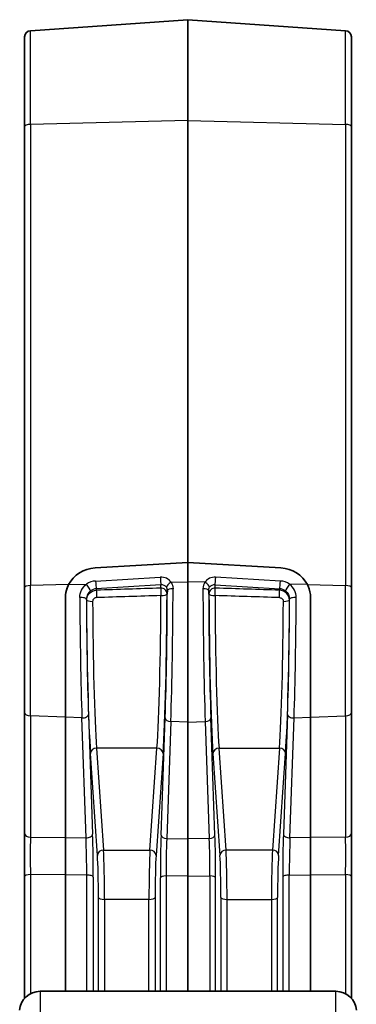
# Model space of a CAD drawing. Units: millimetres. Extents: x 43 to 6535, y 24 to 1429.
# Drawn here: x 2035 to 2051, y 1324 to 1372 of the extents above; entities that cross this region are included whole.
import ezdxf

# ---------------------------------------------------------------- set-up
doc = ezdxf.new("R2010")
doc.units = ezdxf.units.MM
doc.header["$LTSCALE"] = 3
doc.layers.add('Visible (ISO)', color=7, linetype='Continuous', lineweight=35)
doc.layers.add('Visible Narrow (ISO)', color=7, linetype='Continuous', lineweight=25)

msp = doc.modelspace()

# ---------------------------------------------------------------- linework, layer by layer
at = {"layer": 'Visible (ISO)'}
for p, q in [((2035.3747, 1371.9164), (2043.0956, 1372.4563)), ((2043.0956, 1367.5214), (2043.0956, 1372.4563)), ((2050.8165, 1371.9164), (2043.0956, 1372.4563)), ((2035.0956, 1371.6171), (2035.0956, 1367.2344)), ((2051.0956, 1371.6171), (2051.0956, 1367.2344)), ((2043.0956, 1367.5214), (2043.0956, 1345.9085)), ((2035.0956, 1344.6818), (2035.0956, 1367.2344)), ((2051.0956, 1344.6818), (2051.0956, 1367.2344)), ((2038.5433, 1345.6503), (2043.0956, 1345.9085)), ((2038.5433, 1345.6503), (2043.0956, 1345.9085)), ((2043.0956, 1345.9085), (2043.0956, 1344.9688)), ((2047.648, 1345.6503), (2043.0956, 1345.9085)), ((2043.0956, 1345.9085), (2047.648, 1345.6503)), ((2043.0956, 1338.1019), (2043.0956, 1344.9688)), ((2035.0956, 1344.6818), (2035.0956, 1338.5832)), ((2051.0956, 1344.6818), (2051.0956, 1338.5832)), ((2037.0956, 1344.1965), (2037.0956, 1338.3425)), ((2037.0956, 1344.1965), (2037.0956, 1338.3425)), ((2049.0956, 1344.1965), (2049.0956, 1338.3425)), ((2049.0956, 1338.3425), (2049.0956, 1344.1965)), ((2035.0956, 1332.6519), (2035.0956, 1338.5832)), ((2051.0956, 1332.6519), (2051.0956, 1338.5832)), ((2037.0956, 1332.4625), (2037.0956, 1338.3425)), ((2037.0956, 1332.4625), (2037.0956, 1338.3425)), ((2043.0956, 1338.1019), (2043.0956, 1332.4008)), ((2049.0956, 1332.4625), (2049.0956, 1338.3425)), ((2049.0956, 1338.3425), (2049.0956, 1332.4625)), ((2035.0956, 1330.5512), (2035.0956, 1332.6519)), ((2037.0956, 1330.6358), (2037.0956, 1332.4625)), ((2037.0956, 1330.6358), (2037.0956, 1332.4625)), ((2043.0956, 1332.4008), (2043.0956, 1330.5741)), ((2049.0956, 1330.6358), (2049.0956, 1332.4625)), ((2049.0956, 1332.4625), (2049.0956, 1330.6358)), ((2051.0956, 1330.5512), (2051.0956, 1332.6519)), ((2035.0956, 1324.602), (2035.0956, 1330.5512)), ((2037.0956, 1324.9434), (2037.0956, 1330.6358)), ((2037.0956, 1324.9434), (2037.0956, 1330.6358)), ((2043.0956, 1330.5741), (2043.0956, 1324.9434)), ((2049.0956, 1324.9434), (2049.0956, 1330.6358)), ((2049.0956, 1330.6358), (2049.0956, 1324.9434)), ((2051.0956, 1324.602), (2051.0956, 1330.5512)), ((2050.3432, 1324.9434), (2035.8481, 1324.9434))]:
    msp.add_line(p, q, dxfattribs=at)
for centre, radius, start, end in [((2035.3956, 1371.6171), 0.3, 94, 180), ((2050.7956, 1371.6171), 0.3, 0, 86), ((2035.8481, 1323.9434), 1, 90, 176), ((2050.3432, 1323.9434), 1, 4, 90)]:
    msp.add_arc(centre, radius, start, end, dxfattribs=at)
for centre, major_axis, start_param, end_param in [((2038.5956, 1344.2428), (-1.4751, -0.2912), 4.5646852, 5.6464177), ((2038.5956, 1344.2428), (-1.4751, -0.2912), 4.5646852, 5.6464177), ((2047.5956, 1344.2428), (1.4751, -0.2912), 0.6367676, 1.7185001), ((2047.5956, 1344.2428), (1.4751, -0.2912), 0.6367676, 1.7185001)]:
    msp.add_ellipse(centre, major_axis=major_axis, ratio=0.935276, start_param=start_param, end_param=end_param, dxfattribs=at)
for points, knots in [([(2037.2477, 1344.829), (2037.2347, 1344.8037), (2037.2225, 1344.778), (2037.1348, 1344.5775), (2037.0968, 1344.3864), (2037.0956, 1344.2027), (2037.0956, 1344.1996), (2037.0956, 1344.1965)], [0.159675517, 0.159675517, 0.159675517, 0.159675517, 0.168036383, 0.168036383, 0.224061297, 0.224061297, 0.225024963, 0.225024963, 0.225024963, 0.225024963]), ([(2037.0956, 1344.1965), (2037.0956, 1344.2061), (2037.0957, 1344.2158), (2037.099, 1344.3783), (2037.1284, 1344.5297), (2037.1955, 1344.718), (2037.2196, 1344.7739), (2037.2477, 1344.829)], [-0.223016533, -0.223016533, -0.223016533, -0.223016533, -0.22023618, -0.22023618, -0.17613133, -0.17613133, -0.157766008, -0.157766008, -0.157766008, -0.157766008]), ([(2048.9436, 1344.829), (2048.9565, 1344.8037), (2048.9687, 1344.778), (2049.0564, 1344.5775), (2049.0944, 1344.3864), (2049.0956, 1344.2027), (2049.0956, 1344.1996), (2049.0956, 1344.1965)], [0.159675517, 0.159675517, 0.159675517, 0.159675517, 0.168036383, 0.168036383, 0.224061297, 0.224061297, 0.225024963, 0.225024963, 0.225024963, 0.225024963]), ([(2048.9436, 1344.829), (2048.9565, 1344.8037), (2048.9687, 1344.778), (2049.0564, 1344.5775), (2049.0944, 1344.3864), (2049.0956, 1344.2027), (2049.0956, 1344.1996), (2049.0956, 1344.1965)], [0.159675517, 0.159675517, 0.159675517, 0.159675517, 0.168036383, 0.168036383, 0.224061297, 0.224061297, 0.225024963, 0.225024963, 0.225024963, 0.225024963])]:
    msp.add_open_spline(points, degree=3, knots=knots, dxfattribs=at)
at = {"layer": 'Visible Narrow (ISO)'}
for p, q in [((2035.3747, 1367.3368), (2035.3747, 1371.9164)), ((2050.8165, 1367.3368), (2050.8165, 1371.9164)), ((2043.0956, 1367.5214), (2035.3747, 1367.3368)), ((2043.0956, 1367.5214), (2050.8165, 1367.3368)), ((2035.3747, 1367.3368), (2035.3747, 1344.7842)), ((2050.8165, 1367.3368), (2050.8165, 1344.7842)), ((2037.2477, 1344.829), (2035.3747, 1344.7842)), ((2037.2477, 1344.829), (2038.1223, 1344.8499)), ((2038.5676, 1345.0075), (2041.7405, 1345.1948)), ((2041.7719, 1344.8144), (2038.599, 1344.6271)), ((2041.7578, 1344.662), (2041.7719, 1344.8144)), ((2042.268, 1344.949), (2043.0956, 1344.9688)), ((2042.3165, 1344.859), (2042.3165, 1344.859)), ((2043.9232, 1344.949), (2043.0956, 1344.9688)), ((2043.8747, 1344.859), (2043.8747, 1344.859)), ((2044.4193, 1344.8144), (2047.5922, 1344.6271)), ((2044.4334, 1344.662), (2044.4193, 1344.8144)), ((2047.6236, 1345.0075), (2044.4507, 1345.1948)), ((2048.9436, 1344.829), (2048.0689, 1344.8499)), ((2048.9436, 1344.829), (2050.8165, 1344.7842)), ((2035.3747, 1338.4115), (2035.3747, 1344.7842)), ((2038.599, 1344.6271), (2038.6056, 1344.5561)), ((2042.0835, 1344.5465), (2042.0681, 1344.3804)), ((2044.1077, 1344.5465), (2044.1232, 1344.3804)), ((2047.5922, 1344.6271), (2047.5856, 1344.5561)), ((2050.8165, 1338.4115), (2050.8165, 1344.7842)), ((2038.124, 1344.0807), (2038.1197, 1344.1264)), ((2048.0673, 1344.0807), (2048.0715, 1344.1264)), ((2037.8303, 1341.1335), (2037.8303, 1341.1335)), ((2042.0369, 1341.2341), (2042.0369, 1341.2341)), ((2044.1543, 1341.2341), (2044.1543, 1341.2341)), ((2048.0353, 1341.1413), (2048.0352, 1341.1413)), ((2048.3609, 1341.1335), (2048.3609, 1341.1335)), ((2035.3747, 1338.4115), (2035.3747, 1332.4802)), ((2037.0956, 1338.3425), (2035.3747, 1338.4115)), ((2037.8995, 1338.3103), (2037.0956, 1338.3425)), ((2038.1035, 1332.4522), (2037.8995, 1338.3103)), ((2038.2202, 1338.4855), (2038.4242, 1332.6274)), ((2041.7767, 1332.5867), (2041.9771, 1338.3108)), ((2042.256, 1338.1355), (2042.0556, 1332.4115)), ((2043.0956, 1338.1019), (2042.256, 1338.1355)), ((2043.0956, 1338.1019), (2043.9352, 1338.1355)), ((2043.9352, 1338.1355), (2044.1357, 1332.4115)), ((2044.4146, 1332.5867), (2044.2141, 1338.3108)), ((2047.971, 1338.4855), (2047.767, 1332.6274)), ((2048.0878, 1332.4522), (2048.2918, 1338.3103)), ((2048.2918, 1338.3103), (2049.0956, 1338.3425)), ((2049.0956, 1338.3425), (2050.8165, 1338.4115)), ((2050.8165, 1338.4115), (2050.8165, 1332.4802)), ((2038.6169, 1336.8351), (2038.9596, 1331.8524)), ((2041.5743, 1336.8351), (2038.6169, 1336.8351)), ((2041.2316, 1331.8524), (2041.5743, 1336.8351)), ((2044.9596, 1331.8524), (2044.6169, 1336.8351)), ((2044.6169, 1336.8351), (2047.5743, 1336.8351)), ((2047.5743, 1336.8351), (2047.2316, 1331.8524)), ((2038.6598, 1331.589), (2038.3171, 1336.5717)), ((2041.8742, 1336.5717), (2041.5314, 1331.589)), ((2044.3171, 1336.5717), (2044.6598, 1331.589)), ((2047.5314, 1331.589), (2047.8742, 1336.5717)), ((2035.3747, 1332.4802), (2037.0956, 1332.4625)), ((2037.0956, 1332.4625), (2038.1035, 1332.4522)), ((2042.0556, 1332.4115), (2043.0956, 1332.4008)), ((2044.1357, 1332.4115), (2043.0956, 1332.4008)), ((2049.0956, 1332.4625), (2048.0878, 1332.4522)), ((2050.8165, 1332.4802), (2049.0956, 1332.4625)), ((2038.9596, 1331.8524), (2041.2316, 1331.8524)), ((2047.2316, 1331.8524), (2044.9596, 1331.8524)), ((2041.2134, 1331.4406), (2041.2135, 1331.4406)), ((2042.026, 1331.449), (2042.0263, 1331.449)), ((2044.1652, 1331.449), (2044.1649, 1331.449)), ((2044.9778, 1331.4406), (2044.9777, 1331.4406)), ((2035.3747, 1330.6535), (2035.3747, 1324.8242)), ((2037.0956, 1330.6358), (2035.3747, 1330.6535)), ((2038.1375, 1330.6251), (2037.0956, 1330.6358)), ((2038.1375, 1324.9434), (2038.1375, 1330.6251)), ((2038.4583, 1330.5263), (2038.4583, 1324.9434)), ((2041.7424, 1324.9434), (2041.7424, 1330.4863)), ((2042.0213, 1330.5851), (2042.0213, 1324.9434)), ((2043.0956, 1330.5741), (2042.0213, 1330.5851)), ((2043.0956, 1330.5741), (2044.1699, 1330.5851)), ((2044.1699, 1330.5851), (2044.1699, 1324.9434)), ((2044.4488, 1324.9434), (2044.4488, 1330.4863)), ((2047.7329, 1330.5263), (2047.7329, 1324.9434)), ((2048.0537, 1330.6251), (2049.0956, 1330.6358)), ((2048.0537, 1324.9434), (2048.0537, 1330.6251)), ((2049.0956, 1330.6358), (2050.8165, 1330.6535)), ((2050.8165, 1330.6535), (2050.8165, 1324.8242)), ((2038.7088, 1324.9434), (2038.7088, 1329.5354)), ((2039.0087, 1329.4363), (2039.0087, 1324.9434)), ((2041.1826, 1329.4363), (2039.0087, 1329.4363)), ((2041.1826, 1324.9434), (2041.1826, 1329.4363)), ((2041.4824, 1329.5354), (2041.4824, 1324.9434)), ((2044.7088, 1329.5354), (2044.7088, 1324.9434)), ((2045.0087, 1324.9434), (2045.0087, 1329.4363)), ((2045.0087, 1329.4363), (2047.1826, 1329.4363)), ((2047.1826, 1329.4363), (2047.1826, 1324.9434)), ((2047.4824, 1324.9434), (2047.4824, 1329.5354)), ((2035.8481, 1324.9434), (2035.8481, 1310.0595)), ((2050.3432, 1310.0595), (2050.3432, 1324.9434))]:
    msp.add_line(p, q, dxfattribs=at)
for centre, major_axis, ratio, start_param, end_param in [((2035.3956, 1367.2344), (-0.3, 0), 0.3420201, 4.7822022, 6.2831853), ((2050.7956, 1367.2344), (0.3, 0), 0.3420201, 0, 1.5009832), ((2038.5964, 1344.2565), (0.7831, 0.1669), 0.9369519, 1.4098228, 2.0094568), ((2038.1432, 1344.7475), (0.1753, -0.2434), 0.1505645, 0.329599, 1.8940307), ((2038.5885, 1344.9051), (0.0177, -0.2995), 0.0527648, 4.360465, 5.8988741), ((2041.7608, 1344.6315), (0.5899, 0.1282), 0.9318744, 0.3684747, 1.404628), ((2041.7615, 1345.0924), (0.0177, -0.2995), 0.0527648, 4.360465, 5.8988741), ((2041.7817, 1344.5291), (0.2735, 0.1399), 0.9156566, 0.128887, 1.1650403), ((2042.289, 1344.8467), (-0.2464, -0.1711), 0.3231137, 4.5746994, 6.0378582), ((2044.4304, 1344.6315), (-0.5899, 0.1282), 0.9318744, 4.8785573, 5.9147106), ((2043.9023, 1344.8467), (0.2464, -0.1711), 0.3231137, 0.2453271, 1.7084859), ((2044.4095, 1344.5291), (-0.2735, 0.1399), 0.9156566, 5.118145, 6.1542983), ((2044.4298, 1345.0924), (-0.0177, -0.2995), 0.0527648, 0.3843112, 1.9227203), ((2047.6027, 1344.9051), (-0.0177, -0.2995), 0.0527648, 0.3843112, 1.9227203), ((2047.5948, 1344.2565), (-0.7831, 0.1669), 0.9369519, 4.2737285, 4.8733625), ((2048.048, 1344.7475), (-0.1753, -0.2434), 0.1505645, 4.3891546, 5.9535863), ((2035.3956, 1344.6818), (-0.3, 0), 0.3420201, 4.7822022, 6.2831853), ((2038.6174, 1344.1542), (-0.4794, -0.1459), 0.9410005, 4.4702064, 5.0698404), ((2058.1911, 1342.6817), (-192.8417, -6.241), 0.0130606, 4.7972863, 4.8137039), ((2038.6161, 1344.2782), (-0.0101, 0.2998), 0.0097648, 0.3837671, 1.8528879), ((2041.7682, 1344.384), (0.2987, -0.0277), 0.9261551, 0.0870659, 1.6915076), ((2041.7682, 1344.384), (-0.01, 0.2998), 0.0103004, 0.3837693, 1.8692977), ((2041.7682, 1344.384), (0.3, -0.0006), 0.2942525, 4.7129305, 6.2488646), ((2041.8333, 1342.4001), (-0.0805, -6.7301), 0.0328101, 0.5239911, 1.8698624), ((2041.8347, 1342.4132), (0.0853, 7.132), 0.0328102, 4.0999153, 5.0165396), ((2042.3833, 1344.5429), (-0.3, 0.0005), 0.2991071, 4.782698, 6.2488103), ((2042.1135, 1342.4096), (-0.0853, -7.4313), 0.0314929, 0.9583724, 1.8749206), ((2043.8079, 1344.5429), (0.3, 0.0005), 0.2991071, 0.034375, 1.5004873), ((2044.0777, 1342.4096), (-0.0853, 7.4313), 0.0314929, 1.2666721, 2.1832203), ((2044.3565, 1342.4132), (0.0853, -7.132), 0.0328102, 4.4082384, 5.3248627), ((2044.423, 1344.384), (-0.2987, -0.0277), 0.9261551, 4.5916777, 6.1961194), ((2044.423, 1344.384), (-0.3, -0.0006), 0.2942525, 0.0343207, 1.5702548), ((2044.3579, 1342.4001), (0.0805, -6.7301), 0.0328101, 4.413323, 5.7591942), ((2044.423, 1344.384), (0.01, 0.2998), 0.0103004, 4.4138876, 5.899416), ((2028.0002, 1342.6817), (192.8417, -6.241), 0.0130606, 1.4694814, 1.4858991), ((2047.5751, 1344.2782), (0.0101, 0.2998), 0.0097648, 4.4302974, 5.8994182), ((2047.5739, 1344.1542), (0.4794, -0.1459), 0.9410005, 1.2133449, 1.8129789), ((2050.7956, 1344.6818), (0.3, 0), 0.3420201, 0, 1.5009832), ((2037.8199, 1344.1228), (0.3, 0.001), 0.2519065, 0.0338941, 1.6397529), ((2038.037, 1342.398), (0.0818, -7.1462), 0.0314329, 4.4573864, 5.3209782), ((2038.3577, 1342.4015), (-0.0819, 6.847), 0.0328102, 1.3157516, 2.1792694), ((2038.4238, 1344.0843), (-0.3, -0.001), 0.2497193, 0.0338743, 1.5699271), ((2038.3579, 1342.4001), (-0.0805, 6.7301), 0.0328101, 1.3180122, 2.6176016), ((2038.6577, 1342.4037), (0.0805, -6.4301), 0.0343404, 4.4595673, 5.7591567), ((2058.2015, 1342.4037), (-192.8417, -5.9627), 0.0124795, 4.7973231, 4.8137407), ((2041.5335, 1342.4037), (0.0805, 6.4301), 0.0343404, 3.6656212, 5.0114925), ((2027.9897, 1342.4037), (192.8417, -5.9627), 0.0124795, 1.4694446, 1.4858622), ((2044.6577, 1342.4037), (-0.0805, 6.4301), 0.0343404, 1.2716928, 2.6175641), ((2047.5335, 1342.4037), (-0.0805, -6.4301), 0.0343404, 0.5240286, 1.823618), ((2047.7674, 1344.0843), (0.3, -0.001), 0.2497193, 4.7132582, 6.249311), ((2047.8333, 1342.4001), (0.0805, 6.7301), 0.0328101, 3.6655837, 4.9651731), ((2047.8335, 1342.4015), (-0.0819, -6.847), 0.0328102, 0.9623232, 1.825841), ((2048.3713, 1344.1228), (-0.3, 0.001), 0.2519065, 4.6434324, 6.2492912), ((2048.1543, 1342.398), (0.0818, 7.1462), 0.0314329, 4.1037997, 4.9673916), ((2035.3956, 1338.5832), (-0.3, 0), 0.5735764, 0, 1.5009832), ((2050.7956, 1338.5832), (0.3, 0), 0.5735764, 4.7822022, 6.2831853), ((2037.9204, 1338.4819), (0.2998, 0.0104), 0.5717058, 4.6226413, 6.2432034), ((2042.2769, 1338.3072), (-0.2998, 0.0105), 0.5749803, 0.040094, 1.5210869), ((2043.9143, 1338.3072), (0.2998, 0.0105), 0.5749803, 4.7620984, 6.2430913), ((2048.2708, 1338.4819), (-0.2998, 0.0104), 0.5717058, 0.039982, 1.660544), ((2038.6169, 1336.5753), (-0.2993, -0.0206), 0.8655137, 4.6529287, 6.2176648), ((2041.5743, 1336.5753), (0.2993, -0.0206), 0.8655137, 0.0655206, 1.6302566), ((2044.6169, 1336.5753), (-0.2993, -0.0206), 0.8655137, 4.6529287, 6.2176648), ((2047.5743, 1336.5753), (0.2993, -0.0206), 0.8655137, 0.0655206, 1.6302566), ((2035.3956, 1332.6519), (-0.3, 0), 0.5735764, 0, 1.5009832), ((2035.3956, 1331.3342), (0.0031, -2.0001), 0.0116861, 4.1022516, 5.0596474), ((2038.1244, 1332.6238), (0.2998, 0.0104), 0.5717058, 4.6226413, 6.2432034), ((2038.0781, 1331.3066), (-0.0305, 2.0004), 0.0260572, 4.3643272, 5.321723), ((2038.378, 1331.3102), (0.0274, -2.3004), 0.0328203, 1.2226709, 2.1800667), ((2041.8231, 1331.2686), (0.0275, 2.2998), 0.0329971, 0.960852, 1.9182478), ((2042.0765, 1332.5832), (-0.2998, 0.0105), 0.5749803, 0.040094, 1.5210869), ((2042.123, 1331.265), (-0.0244, -1.9999), 0.0496343, 4.1024848, 5.0598805), ((2044.1147, 1332.5832), (0.2998, 0.0105), 0.5749803, 4.7620984, 6.2430913), ((2044.0683, 1331.265), (0.0244, -1.9999), 0.0496343, 1.2233048, 2.1807005), ((2044.3681, 1331.2686), (-0.0275, 2.2998), 0.0329971, 4.3649375, 5.3223333), ((2047.8133, 1331.3102), (-0.0274, -2.3004), 0.0328203, 4.1031186, 5.0605144), ((2048.0668, 1332.6238), (-0.2998, 0.0104), 0.5717058, 0.039982, 1.660544), ((2048.1131, 1331.3066), (0.0305, 2.0004), 0.0260572, 0.9614623, 1.9188581), ((2050.7956, 1332.6519), (0.3, 0), 0.5735764, 4.7822022, 6.2831853), ((2050.7956, 1331.3342), (-0.0031, -2.0001), 0.0116861, 1.2235379, 2.1809337), ((2038.9596, 1331.5926), (-0.2993, -0.0206), 0.8655137, 4.6529287, 6.2176648), ((2038.9493, 1330.1204), (0.0203, -2), 0.0278897, 1.2214471, 2.6177105), ((2041.2419, 1330.1204), (0.0203, 2), 0.0278897, 0.5238821, 1.9201455), ((2041.2316, 1331.5926), (0.2993, -0.0206), 0.8655137, 0.0655206, 1.6302566), ((2044.9596, 1331.5926), (-0.2993, -0.0206), 0.8655137, 4.6529287, 6.2176648), ((2044.9493, 1330.1204), (-0.0203, 2), 0.0278897, 4.3630398, 5.7593032), ((2047.2419, 1330.1204), (-0.0203, -2), 0.0278897, 3.6654748, 5.0617382), ((2047.2316, 1331.5926), (0.2993, -0.0206), 0.8655137, 0.0655206, 1.6302566), ((2038.6495, 1330.1168), (-0.0203, 1.7), 0.0328101, 4.3629308, 5.7591942), ((2041.5418, 1330.1168), (-0.0203, -1.7), 0.0328101, 3.6655837, 5.0618471), ((2044.6495, 1330.1168), (0.0203, -1.7), 0.0328101, 1.2213382, 2.6176016), ((2047.5418, 1330.1168), (0.0203, 1.7), 0.0328101, 0.5239911, 1.9202545), ((2035.3956, 1330.5512), (-0.3, 0), 0.3420201, 4.7822022, 6.2831853), ((2038.1585, 1330.5227), (0.3, 0), 0.3420201, 0.0349066, 1.6406095), ((2042.0422, 1330.4828), (-0.3, 0), 0.3420201, 4.7822022, 6.2482787), ((2044.149, 1330.4828), (0.3, 0), 0.3420201, 0.0349066, 1.5009832), ((2048.0328, 1330.5227), (-0.3, 0), 0.3420201, 4.6425758, 6.2482787), ((2050.7956, 1330.5512), (0.3, 0), 0.3420201, 0, 1.5009832), ((2039.0087, 1329.539), (-0.3, 0), 0.3420201, 0.0349066, 1.5707963), ((2041.1826, 1329.539), (0.3, 0), 0.3420201, 4.712389, 6.2482787), ((2045.0087, 1329.539), (-0.3, 0), 0.3420201, 0.0349066, 1.5707963), ((2047.1826, 1329.539), (0.3, 0), 0.3420201, 4.712389, 6.2482787)]:
    msp.add_ellipse(centre, major_axis=major_axis, ratio=ratio, start_param=start_param, end_param=end_param, dxfattribs=at)
for points in [[(2037.799, 1344.1981), (2037.7981, 1344.451), (2037.9215, 1344.6992), (2038.1223, 1344.8499)], [(2042.268, 1344.949), (2042.3294, 1344.8568), (2042.3626, 1344.7455), (2042.3624, 1344.6324)], [(2043.9232, 1344.949), (2043.8618, 1344.8568), (2043.8287, 1344.7455), (2043.8289, 1344.6324)], [(2048.3923, 1344.1981), (2048.3931, 1344.451), (2048.2698, 1344.6992), (2048.0689, 1344.8499)], [(2038.321, 1344.5257), (2038.1956, 1344.4337), (2038.1188, 1344.2822), (2038.1197, 1344.1264)], [(2038.124, 1344.0807), (2038.1239, 1344.2012), (2038.2261, 1344.4425), (2038.4776, 1344.5509), (2038.6056, 1344.5561)], [(2042.0835, 1344.5465), (2042.0837, 1344.6025), (2042.0672, 1344.6564), (2042.0365, 1344.7001)], [(2044.1077, 1344.5465), (2044.1075, 1344.6025), (2044.124, 1344.6564), (2044.1548, 1344.7001)], [(2048.0673, 1344.0807), (2048.0673, 1344.2012), (2047.9652, 1344.4425), (2047.7136, 1344.5509), (2047.5856, 1344.5561)], [(2047.8703, 1344.5257), (2047.9956, 1344.4337), (2048.0725, 1344.2822), (2048.0715, 1344.1264)], [(2038.6161, 1344.1946), (2038.5649, 1344.1929), (2038.4643, 1344.1513), (2038.4236, 1344.0568), (2038.4238, 1344.0094)], [(2047.5751, 1344.1946), (2047.6264, 1344.1929), (2047.727, 1344.1513), (2047.7676, 1344.0568), (2047.7674, 1344.0094)]]:
    msp.add_open_spline(points, degree=3, dxfattribs=at)

doc.saveas('drawing.dxf')
